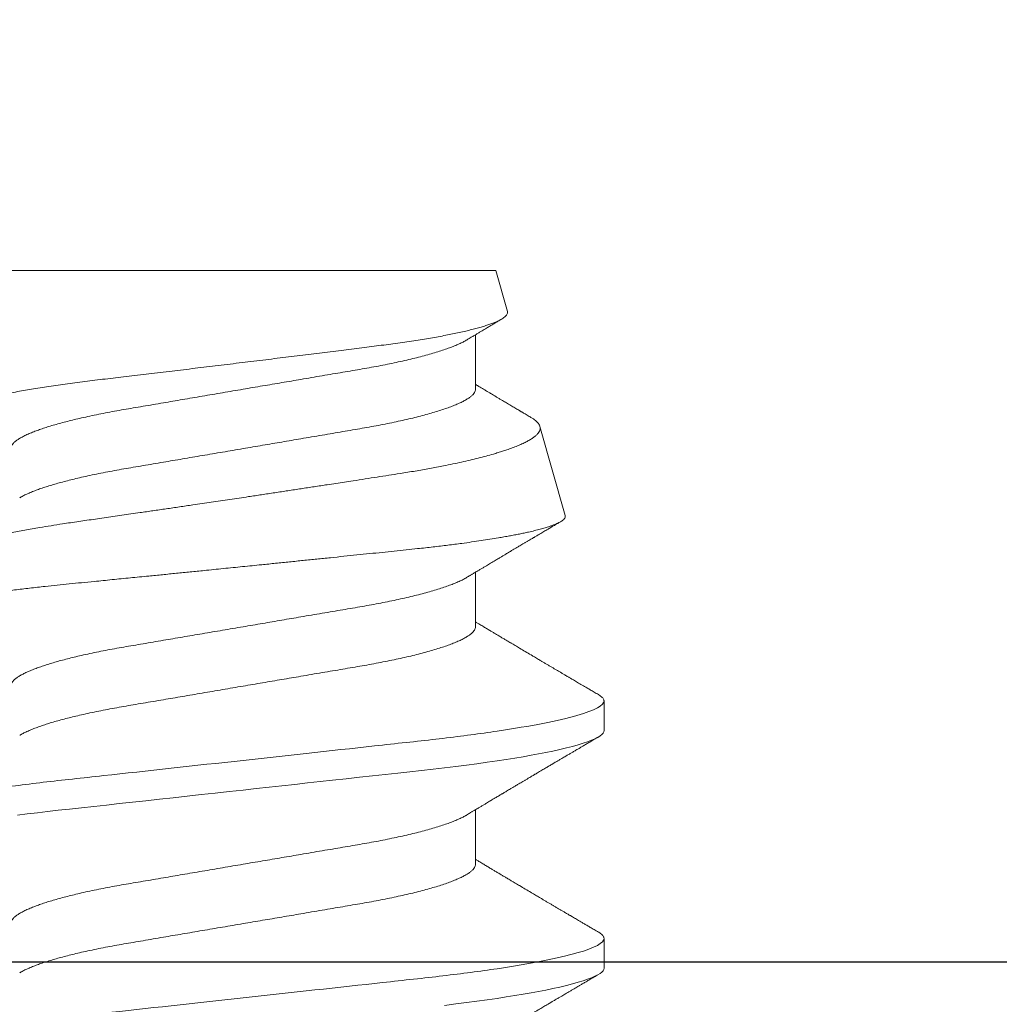
# Model space of a CAD drawing. Units: inches. Extents: x -0.1 to 24.9, y -0.1 to 32.4.
# Drawn here: x 13.5 to 13.8, y 3.9 to 4.2 of the extents above; entities that cross this region are included whole.
import ezdxf

# ---------------------------------------------------------------- set-up
doc = ezdxf.new("R2010")
doc.units = ezdxf.units.IN
doc.header["$MEASUREMENT"] = 0
doc.layers.add('WINTECH_DESIGN', color=3, linetype='Continuous', lineweight=25)
doc.styles.add('SIMPLEX', font='SIMPLEX')

# ---------------------------------------------------------------- blocks, each defined once
blk = doc.blocks.new('E732_THERMAL')
at = {"layer": 'WINTECH_DESIGN', "color": 7}
blk.add_lwpolyline([(3.195, -1.028), (1.097, -1.028), (1.097, -1.535), (3.195, -1.535)], close=True, dxfattribs=at)
at = {"layer": 'WINTECH_DESIGN', "color": 6, "style": 'SIMPLEX'}
blk.add_attdef('E732', (0.62679, -1.56915), '', height=0.07, dxfattribs=at)
blk = doc.blocks.new('*U110')
at = {"layer": 'WINTECH_DESIGN'}
blk.add_blockref('E732_THERMAL', (0, 0), dxfattribs=at)
blk = doc.blocks.new('SP003_SIDE')
at = {"layer": 'WINTECH_DESIGN', "color": 7, "linetype": 'ByBlock', "lineweight": 15}
for p, q in [((0.49994, -0.06649), (0.49994, 0.06317)), ((0.34371, -0.06116), (0.35806, -0.06116)), ((0.4062, -0.06116), (0.42056, -0.06116)), ((0.46869, -0.06116), (0.48305, -0.06116)), ((0.48916, -0.06955), (0.49994, -0.06649)), ((0.43546, -0.08477), (0.4589, -0.07813)), ((0.31637, -0.09499), (0.32418, -0.09499)), ((0.37886, -0.09499), (0.38667, -0.09499))]:
    blk.add_line(p, q, dxfattribs=at)
at = {"layer": 'WINTECH_DESIGN', "color": 7, "linetype": 'ByBlock', "lineweight": 15, "flags": 128}
for points in [[(0.30658, -0.05301), (0.30694, -0.05595), (0.3073, -0.05878), (0.30766, -0.06154), (0.30804, -0.06424), (0.30842, -0.06686), (0.30878, -0.06921), (0.30914, -0.07148), (0.30951, -0.07367), (0.30988, -0.07577), (0.31025, -0.07778), (0.31062, -0.07969), (0.311, -0.0815), (0.31141, -0.08337), (0.31182, -0.0851), (0.31223, -0.08671), (0.31264, -0.08817), (0.31304, -0.08949), (0.31344, -0.09067), (0.31384, -0.09171), (0.31423, -0.0926), (0.31461, -0.09335), (0.31498, -0.09395), (0.31534, -0.09441), (0.31569, -0.09473), (0.31604, -0.09493), (0.31637, -0.09499), (0.31637, -0.09499)], [(0.3566, 0.0594), (0.35694, 0.05679), (0.35727, 0.05414), (0.35758, 0.05144), (0.3579, 0.04871), (0.35823, 0.04565), (0.35858, 0.04251), (0.35893, 0.03928), (0.35929, 0.03597), (0.35967, 0.03258), (0.36005, 0.02912), (0.36043, 0.02559), (0.36082, 0.022), (0.36122, 0.01837), (0.36163, 0.01469), (0.36203, 0.01105), (0.36243, 0.00738), (0.36283, 0.00369), (0.36324, 0), (0.36361, -0.00342), (0.36399, -0.00683), (0.36436, -0.01023), (0.36473, -0.01361), (0.3651, -0.01697), (0.36546, -0.02029), (0.36582, -0.02357), (0.36621, -0.02713), (0.3666, -0.03063), (0.36697, -0.03406), (0.36734, -0.03742), (0.3677, -0.0407), (0.36805, -0.04389), (0.36839, -0.04699), (0.36873, -0.05002), (0.36907, -0.05301), (0.36943, -0.05595), (0.36979, -0.05878), (0.37016, -0.06154), (0.37053, -0.06424), (0.37091, -0.06686), (0.37127, -0.06921), (0.37163, -0.07148), (0.372, -0.07367), (0.37237, -0.07577), (0.37274, -0.07778), (0.37311, -0.07969), (0.37349, -0.0815), (0.3739, -0.08337), (0.37431, -0.0851), (0.37472, -0.08671), (0.37513, -0.08817), (0.37554, -0.08949), (0.37594, -0.09067), (0.37633, -0.09171), (0.37672, -0.0926), (0.3771, -0.09335), (0.37748, -0.09395), (0.37784, -0.09441), (0.37819, -0.09473), (0.37853, -0.09493), (0.37886, -0.09499), (0.37886, -0.09499)]]:
    blk.add_lwpolyline(points, dxfattribs=at)
at = {"layer": 'WINTECH_DESIGN', "color": 7, "linetype": 'ByBlock', "lineweight": 15}
for points, knots in [([(0.29293, 0.09499), (0.29406, 0.09499), (0.29538, 0.09268), (0.29813, 0.08305), (0.29956, 0.07574), (0.30154, 0.06242), (0.30218, 0.0576), (0.30336, 0.04756), (0.30391, 0.04234), (0.30577, 0.02541), (0.30716, 0.01273), (0.30995, -0.01273), (0.31134, -0.02541), (0.3132, -0.04234), (0.31375, -0.04756), (0.31494, -0.0576), (0.31557, -0.06242), (0.31755, -0.07574), (0.31898, -0.08305), (0.32174, -0.09268), (0.32305, -0.09499), (0.32418, -0.09499)], [0, 0, 0, 0, 0.125, 0.125, 0.25, 0.25, 0.3125, 0.3125, 0.375, 0.375, 0.5, 0.5, 0.625, 0.625, 0.6875, 0.6875, 0.75, 0.75, 0.875, 0.875, 1, 1, 1, 1]), ([(0.35543, 0.09499), (0.35655, 0.09499), (0.35787, 0.09268), (0.36062, 0.08305), (0.36205, 0.07574), (0.36404, 0.06242), (0.36467, 0.0576), (0.36586, 0.04756), (0.36641, 0.04234), (0.36826, 0.02541), (0.36965, 0.01273), (0.37244, -0.01273), (0.37384, -0.02541), (0.37569, -0.04234), (0.37624, -0.04756), (0.37743, -0.0576), (0.37806, -0.06242), (0.38005, -0.07574), (0.38148, -0.08305), (0.38423, -0.09268), (0.38554, -0.09499), (0.38667, -0.09499)], [0, 0, 0, 0, 0.125, 0.125, 0.25, 0.25, 0.3125, 0.3125, 0.375, 0.375, 0.5, 0.5, 0.625, 0.625, 0.6875, 0.6875, 0.75, 0.75, 0.875, 0.875, 1, 1, 1, 1]), ([(0.43546, -0.08477), (0.43535, -0.08479), (0.43513, -0.08482), (0.43479, -0.08468), (0.43444, -0.08441), (0.43413, -0.08402), (0.43385, -0.08358), (0.4336, -0.08313), (0.43335, -0.08261), (0.4331, -0.08203), (0.43285, -0.08137), (0.43256, -0.08053), (0.43223, -0.07948), (0.43186, -0.07817), (0.43148, -0.07671), (0.43115, -0.07529), (0.43085, -0.07395), (0.4306, -0.07272), (0.43035, -0.07143), (0.43009, -0.07008), (0.42984, -0.06867), (0.42955, -0.06698), (0.42922, -0.06498), (0.42886, -0.06263), (0.4285, -0.06016), (0.42818, -0.05785), (0.4279, -0.05575), (0.42767, -0.05388), (0.42743, -0.05197), (0.4272, -0.05), (0.42697, -0.04799), (0.42671, -0.04564), (0.42643, -0.04291), (0.4261, -0.03979), (0.42577, -0.0366), (0.42543, -0.03331), (0.42509, -0.02995), (0.42473, -0.02649), (0.42437, -0.02298), (0.424, -0.01942), (0.42364, -0.01583), (0.42327, -0.01222), (0.4229, -0.00857), (0.42256, -0.00528), (0.42227, -0.00238), (0.42202, 0.00013), (0.42176, 0.00266), (0.42151, 0.00519), (0.42125, 0.00772), (0.42096, 0.01063), (0.42063, 0.01392), (0.42026, 0.01757), (0.4199, 0.02121), (0.41958, 0.02444), (0.4193, 0.02726), (0.41906, 0.02968), (0.41882, 0.03208), (0.41859, 0.03447), (0.41835, 0.03683), (0.41809, 0.03951), (0.41779, 0.0425), (0.41747, 0.04576), (0.41715, 0.04895), (0.41685, 0.05174), (0.41659, 0.05415), (0.41636, 0.05618), (0.41612, 0.05818), (0.41588, 0.06014), (0.41564, 0.06206), (0.41536, 0.06423), (0.41504, 0.06662), (0.41472, 0.06891), (0.41443, 0.07084), (0.41418, 0.07244), (0.41394, 0.074), (0.41368, 0.07552), (0.41343, 0.07699), (0.41318, 0.0784), (0.41292, 0.07975), (0.41267, 0.08104), (0.41242, 0.08225), (0.41217, 0.08339), (0.41192, 0.08446), (0.41168, 0.08546), (0.41143, 0.0864), (0.41119, 0.08728), (0.41094, 0.08809), (0.4107, 0.08885), (0.41046, 0.08953), (0.41021, 0.09015), (0.40998, 0.09069), (0.40974, 0.09116), (0.40951, 0.09156), (0.40928, 0.09187), (0.40906, 0.09212), (0.40884, 0.09229), (0.40863, 0.09239), (0.40841, 0.09242), (0.40819, 0.09239), (0.40797, 0.09228), (0.40774, 0.0921), (0.40751, 0.09184), (0.40731, 0.09157), (0.40718, 0.09136), (0.40713, 0.09127)], [0, 0, 0, 0, 0.0121198, 0.0242396, 0.0364437, 0.0486478, 0.0569606, 0.0652751, 0.0735879, 0.0819617, 0.0903373, 0.0987111, 0.110835, 0.1229589, 0.1351668, 0.1473747, 0.1556895, 0.164006, 0.1723209, 0.1806967, 0.1890743, 0.1974501, 0.2095924, 0.2217347, 0.2339615, 0.2461883, 0.2545172, 0.2628478, 0.2711766, 0.2795671, 0.2879593, 0.2963497, 0.3084713, 0.320593, 0.332795, 0.3449971, 0.3574504, 0.3699038, 0.3824433, 0.3949828, 0.4074249, 0.419867, 0.4323949, 0.4449228, 0.4534546, 0.4619881, 0.47052, 0.479114, 0.4877098, 0.4963039, 0.5087971, 0.5212902, 0.5338703, 0.5464503, 0.5550197, 0.5635907, 0.5721601, 0.5807927, 0.5894271, 0.5980597, 0.6105374, 0.6230152, 0.6355773, 0.6481394, 0.656688, 0.6652382, 0.6737868, 0.6823947, 0.6910043, 0.6996122, 0.7123615, 0.7251108, 0.7336683, 0.7422274, 0.7507849, 0.7595257, 0.7682682, 0.777009, 0.7858131, 0.794619, 0.803423, 0.8119853, 0.8205491, 0.8291114, 0.8377331, 0.8463565, 0.8549782, 0.8637878, 0.8725991, 0.8814087, 0.8902832, 0.8991596, 0.9080342, 0.9165893, 0.9251461, 0.9337012, 0.9423153, 0.9509311, 0.9595453, 0.9683401, 0.9771367, 0.9859315, 0.9947876, 1, 1, 1, 1]), ([(0.42154, 0.08871), (0.42156, 0.08871), (0.42168, 0.08869), (0.42191, 0.08857), (0.42223, 0.08836), (0.42256, 0.08807), (0.42289, 0.08769), (0.42323, 0.08724), (0.42358, 0.08671), (0.42392, 0.08612), (0.42426, 0.08547), (0.4246, 0.08476), (0.42494, 0.08399), (0.42528, 0.08315), (0.42562, 0.08224), (0.42597, 0.08126), (0.42633, 0.08021), (0.42668, 0.07908), (0.42704, 0.07789), (0.42741, 0.07662), (0.42777, 0.07529), (0.42819, 0.0737), (0.42866, 0.07181), (0.42918, 0.06959), (0.4297, 0.06724), (0.43016, 0.06504), (0.43057, 0.06302), (0.43092, 0.06122), (0.43127, 0.05937), (0.43161, 0.05747), (0.43196, 0.05552), (0.43235, 0.05322), (0.43279, 0.05056), (0.43322, 0.04784), (0.43358, 0.0454), (0.4339, 0.04327), (0.43421, 0.04108), (0.43453, 0.03885), (0.43486, 0.03657), (0.43519, 0.03426), (0.43553, 0.03191), (0.43587, 0.02953), (0.43627, 0.02681), (0.43672, 0.02372), (0.43723, 0.02025), (0.43774, 0.01675), (0.4382, 0.01359), (0.43862, 0.01079), (0.43897, 0.00837), (0.43934, 0.00593), (0.4397, 0.00349), (0.44006, 0.00104), (0.44048, -0.00175), (0.44095, -0.00488), (0.44147, -0.00835), (0.44199, -0.01181), (0.44252, -0.01527), (0.44304, -0.01872), (0.44351, -0.02178), (0.44391, -0.02444), (0.44426, -0.0267), (0.44465, -0.02926), (0.4451, -0.03212), (0.44558, -0.03526), (0.44606, -0.03833), (0.44647, -0.04102), (0.44684, -0.04333), (0.44717, -0.0453), (0.4475, -0.04722), (0.44784, -0.0491), (0.44818, -0.05095), (0.44858, -0.05299), (0.44903, -0.05519), (0.44953, -0.05754), (0.45005, -0.05978), (0.45057, -0.06193), (0.4511, -0.06397), (0.45158, -0.0657), (0.45201, -0.06712), (0.45237, -0.06829), (0.45279, -0.06955), (0.45326, -0.07087), (0.45378, -0.0722), (0.4543, -0.07342), (0.45483, -0.07451), (0.45535, -0.07546), (0.45588, -0.07629), (0.4564, -0.07697), (0.45692, -0.0775), (0.45743, -0.07789), (0.45793, -0.07812), (0.45842, -0.07822), (0.45874, -0.07816), (0.4589, -0.07813)], [0, 0, 0, 0, 0.0016952, 0.0113547, 0.0212346, 0.0311167, 0.0409966, 0.0509559, 0.0609174, 0.0708768, 0.0802302, 0.0895856, 0.098939, 0.1083594, 0.1177816, 0.127202, 0.1368332, 0.1464664, 0.1560976, 0.1658016, 0.1755077, 0.1852117, 0.1990574, 0.2129032, 0.2268449, 0.2407866, 0.2502828, 0.259781, 0.2692772, 0.2788434, 0.2884115, 0.2979777, 0.3118261, 0.3256746, 0.3349714, 0.34427, 0.3535667, 0.3630747, 0.3725849, 0.3820929, 0.3916777, 0.4012647, 0.4108495, 0.4243593, 0.4378691, 0.4514758, 0.4650827, 0.4743576, 0.4836346, 0.4929096, 0.502255, 0.5116024, 0.5209478, 0.53425, 0.5475523, 0.5609467, 0.574341, 0.5880264, 0.6017117, 0.6109021, 0.6200944, 0.6292849, 0.6425938, 0.6559027, 0.6693048, 0.6827068, 0.6918436, 0.7009825, 0.7101193, 0.7193302, 0.7285433, 0.7377542, 0.750742, 0.7637297, 0.7768112, 0.7898928, 0.80327, 0.8166471, 0.825633, 0.8346209, 0.8436068, 0.8563663, 0.8691258, 0.8819737, 0.8948215, 0.9079482, 0.9210749, 0.9342982, 0.9475214, 0.9605931, 0.9736648, 0.9868324, 1, 1, 1, 1]), ([(0.48916, -0.06955), (0.48906, -0.06957), (0.48885, -0.0696), (0.48854, -0.06953), (0.48822, -0.06935), (0.4879, -0.06907), (0.48757, -0.06868), (0.48723, -0.06818), (0.48688, -0.06757), (0.48653, -0.06684), (0.48617, -0.06598), (0.4858, -0.06499), (0.48542, -0.06388), (0.48505, -0.06265), (0.48467, -0.06129), (0.48428, -0.0598), (0.4839, -0.0582), (0.48352, -0.0565), (0.48315, -0.05471), (0.48279, -0.05285), (0.48242, -0.05088), (0.48206, -0.0488), (0.4817, -0.04662), (0.48135, -0.04432), (0.481, -0.04194), (0.48066, -0.03949), (0.48033, -0.03701), (0.48001, -0.03448), (0.47968, -0.03189), (0.47935, -0.02922), (0.479, -0.02648), (0.47865, -0.02366), (0.4783, -0.0208), (0.47793, -0.01789), (0.47757, -0.01495), (0.4772, -0.01198), (0.47683, -0.00898), (0.47646, -0.00593), (0.47608, -0.00285), (0.4757, 0.00028), (0.47532, 0.00341), (0.47494, 0.00653), (0.47457, 0.00961), (0.4742, 0.01265), (0.47383, 0.01569), (0.47347, 0.01873), (0.4731, 0.02177), (0.47274, 0.0248), (0.47238, 0.02779), (0.47204, 0.03071), (0.4717, 0.03355), (0.47138, 0.0363), (0.47106, 0.039), (0.47073, 0.04166), (0.47039, 0.04427), (0.47004, 0.04683), (0.46969, 0.04932), (0.46933, 0.05172), (0.46897, 0.05402), (0.46861, 0.05623), (0.46824, 0.05835), (0.46787, 0.06039), (0.4675, 0.06235), (0.46712, 0.06421), (0.46673, 0.06596), (0.46636, 0.06758), (0.46598, 0.06908), (0.46561, 0.07045), (0.46524, 0.0717), (0.46487, 0.07284), (0.46451, 0.07385), (0.46414, 0.07475), (0.46378, 0.07551), (0.46342, 0.07612), (0.46308, 0.0766), (0.46275, 0.07694), (0.46243, 0.07714), (0.4621, 0.07721), (0.46177, 0.07716), (0.46143, 0.07696), (0.46108, 0.07663), (0.46078, 0.07625), (0.46059, 0.07593), (0.46052, 0.07581)], [0, 0, 0, 0, 0.010966, 0.021933, 0.032963, 0.043994, 0.055226, 0.066458, 0.077759, 0.08906, 0.100986, 0.112912, 0.12492, 0.136928, 0.149196, 0.161464, 0.173822, 0.18618, 0.198133, 0.210087, 0.222123, 0.23416, 0.246459, 0.258758, 0.271149, 0.283539, 0.295466, 0.307393, 0.3194, 0.331406, 0.343658, 0.355911, 0.368247, 0.380583, 0.392854, 0.405125, 0.41748, 0.429835, 0.442455, 0.455074, 0.467784, 0.480495, 0.492864, 0.505232, 0.517687, 0.530141, 0.542868, 0.555594, 0.568414, 0.581234, 0.593584, 0.605934, 0.618368, 0.630802, 0.643493, 0.656185, 0.668964, 0.681743, 0.694377, 0.707011, 0.719731, 0.732451, 0.745441, 0.758431, 0.771514, 0.784598, 0.797381, 0.810164, 0.823037, 0.835909, 0.849061, 0.862214, 0.875464, 0.888714, 0.901485, 0.914256, 0.927117, 0.939977, 0.953107, 0.966238, 0.979459, 0.99268, 1, 1, 1, 1]), ([(0.32809, 0.06116), (0.32823, 0.06115), (0.32852, 0.06112), (0.32897, 0.06091), (0.32943, 0.06056), (0.32991, 0.06006), (0.33039, 0.05941), (0.33089, 0.05862), (0.33139, 0.0577), (0.33189, 0.05663), (0.33238, 0.05546), (0.33286, 0.05421), (0.33332, 0.0529), (0.33378, 0.0515), (0.33424, 0.04999), (0.3347, 0.04838), (0.33515, 0.04669), (0.33559, 0.04492), (0.33606, 0.04298), (0.33653, 0.04088), (0.33701, 0.0386), (0.33748, 0.03625), (0.33793, 0.03384), (0.33836, 0.0314), (0.33879, 0.0289), (0.33922, 0.02634), (0.33967, 0.0237), (0.34012, 0.02108), (0.34056, 0.01849), (0.34099, 0.01594), (0.34143, 0.01336), (0.34188, 0.01073), (0.34233, 0.00808), (0.34279, 0.0054), (0.34325, 0.0027), (0.3437, 0.00004), (0.34415, -0.00257), (0.34458, -0.00513), (0.34502, -0.00768), (0.34545, -0.01021), (0.34587, -0.01271), (0.34632, -0.01532), (0.34678, -0.01804), (0.34726, -0.02083), (0.34772, -0.02356), (0.34817, -0.02622), (0.34862, -0.02882), (0.34905, -0.03135), (0.34948, -0.03382), (0.34994, -0.03624), (0.35041, -0.03859), (0.35089, -0.04087), (0.35138, -0.04307), (0.35189, -0.04518), (0.3524, -0.04718), (0.35291, -0.04908), (0.35343, -0.05085), (0.35396, -0.05249), (0.35447, -0.05399), (0.35499, -0.05535), (0.3555, -0.05657), (0.35601, -0.05765), (0.35639, -0.05839), (0.3566, -0.05872), (0.35665, -0.05879)], [0, 0, 0, 0, 0.016497, 0.033195, 0.050077, 0.067126, 0.084322, 0.101336, 0.118452, 0.135651, 0.15291, 0.168353, 0.183812, 0.199269, 0.21471, 0.230118, 0.245477, 0.260773, 0.27599, 0.293229, 0.310326, 0.327263, 0.344021, 0.360583, 0.37674, 0.393074, 0.409592, 0.426276, 0.441301, 0.456431, 0.471654, 0.486954, 0.502317, 0.517727, 0.533169, 0.548627, 0.563317, 0.577994, 0.592643, 0.607252, 0.621806, 0.636294, 0.653266, 0.670107, 0.6868, 0.703327, 0.720003, 0.736492, 0.753088, 0.769881, 0.786854, 0.803988, 0.821264, 0.838624, 0.856083, 0.873619, 0.891209, 0.908831, 0.926145, 0.943444, 0.960706, 0.977908, 0.995377, 1, 1, 1, 1]), ([(0.39058, 0.06116), (0.39072, 0.06115), (0.39101, 0.06112), (0.39146, 0.06091), (0.39192, 0.06056), (0.3924, 0.06006), (0.39289, 0.05941), (0.39338, 0.05862), (0.39388, 0.0577), (0.39438, 0.05663), (0.39488, 0.05546), (0.39535, 0.05421), (0.39581, 0.0529), (0.39627, 0.0515), (0.39673, 0.04999), (0.39719, 0.04838), (0.39764, 0.04669), (0.39809, 0.04492), (0.39855, 0.04298), (0.39902, 0.04088), (0.3995, 0.0386), (0.39997, 0.03625), (0.40042, 0.03384), (0.40086, 0.0314), (0.40128, 0.0289), (0.40172, 0.02634), (0.40217, 0.0237), (0.40261, 0.02108), (0.40305, 0.01849), (0.40349, 0.01594), (0.40393, 0.01336), (0.40437, 0.01073), (0.40483, 0.00808), (0.40528, 0.0054), (0.40574, 0.0027), (0.40619, 0.00004), (0.40664, -0.00257), (0.40707, -0.00513), (0.40751, -0.00768), (0.40794, -0.01021), (0.40837, -0.01271), (0.40881, -0.01532), (0.40927, -0.01804), (0.40975, -0.02083), (0.41021, -0.02356), (0.41067, -0.02622), (0.41111, -0.02882), (0.41154, -0.03135), (0.41198, -0.03382), (0.41243, -0.03624), (0.4129, -0.03859), (0.41338, -0.04087), (0.41387, -0.04307), (0.41438, -0.04518), (0.41489, -0.04718), (0.41541, -0.04908), (0.41593, -0.05085), (0.41645, -0.05249), (0.41697, -0.05399), (0.41748, -0.05535), (0.41799, -0.05657), (0.4185, -0.05765), (0.41889, -0.05839), (0.4191, -0.05872), (0.41914, -0.05879)], [0, 0, 0, 0, 0.016497, 0.033195, 0.050077, 0.067126, 0.084322, 0.101336, 0.118452, 0.135651, 0.15291, 0.168353, 0.183812, 0.199269, 0.21471, 0.230118, 0.245477, 0.260773, 0.27599, 0.293229, 0.310326, 0.327263, 0.344021, 0.360583, 0.37674, 0.393074, 0.409592, 0.426277, 0.441301, 0.456431, 0.471654, 0.486954, 0.502317, 0.517727, 0.533169, 0.548627, 0.563317, 0.577994, 0.592643, 0.607252, 0.621806, 0.636294, 0.653266, 0.670107, 0.6868, 0.703327, 0.720003, 0.736492, 0.753088, 0.769881, 0.786854, 0.803988, 0.821264, 0.838624, 0.856083, 0.873619, 0.891209, 0.908831, 0.926145, 0.943444, 0.960706, 0.977908, 0.995377, 1, 1, 1, 1]), ([(0.45307, 0.06116), (0.45321, 0.06115), (0.4535, 0.06112), (0.45395, 0.06091), (0.45441, 0.06056), (0.45489, 0.06006), (0.45538, 0.05941), (0.45587, 0.05862), (0.45637, 0.0577), (0.45688, 0.05663), (0.45737, 0.05546), (0.45785, 0.05421), (0.45831, 0.0529), (0.45877, 0.0515), (0.45923, 0.04999), (0.45968, 0.04838), (0.46013, 0.04669), (0.46058, 0.04492), (0.46104, 0.04298), (0.46151, 0.04088), (0.46199, 0.0386), (0.46246, 0.03625), (0.46291, 0.03384), (0.46335, 0.0314), (0.46377, 0.0289), (0.46421, 0.02634), (0.46466, 0.0237), (0.4651, 0.02108), (0.46555, 0.01849), (0.46598, 0.01594), (0.46642, 0.01336), (0.46687, 0.01073), (0.46732, 0.00808), (0.46777, 0.0054), (0.46823, 0.0027), (0.46869, 0.00004), (0.46913, -0.00257), (0.46957, -0.00513), (0.47, -0.00768), (0.47043, -0.01021), (0.47086, -0.01271), (0.4713, -0.01532), (0.47177, -0.01804), (0.47224, -0.02083), (0.47271, -0.02356), (0.47316, -0.02622), (0.4736, -0.02882), (0.47403, -0.03135), (0.47447, -0.03382), (0.47492, -0.03624), (0.47539, -0.03859), (0.47587, -0.04087), (0.47637, -0.04307), (0.47687, -0.04518), (0.47738, -0.04718), (0.4779, -0.04908), (0.47842, -0.05085), (0.47894, -0.05249), (0.47946, -0.05399), (0.47997, -0.05535), (0.48049, -0.05657), (0.48099, -0.05765), (0.48138, -0.05839), (0.48159, -0.05872), (0.48163, -0.05879)], [0, 0, 0, 0, 0.016497, 0.033195, 0.050077, 0.067126, 0.084322, 0.101336, 0.118452, 0.13565, 0.152909, 0.168353, 0.183811, 0.199269, 0.214709, 0.230117, 0.245476, 0.260772, 0.27599, 0.293228, 0.310326, 0.327262, 0.34402, 0.360582, 0.376738, 0.393073, 0.40959, 0.426275, 0.4413, 0.45643, 0.471652, 0.486953, 0.502315, 0.517726, 0.533168, 0.548626, 0.563316, 0.577992, 0.592641, 0.60725, 0.621804, 0.636292, 0.653263, 0.670105, 0.686798, 0.703325, 0.720001, 0.73649, 0.753086, 0.769879, 0.786851, 0.803985, 0.821262, 0.838621, 0.85608, 0.873616, 0.891207, 0.908828, 0.926142, 0.943441, 0.960703, 0.977905, 0.995374, 1, 1, 1, 1]), ([(0.31515, 0.05879), (0.31518, 0.05873), (0.31539, 0.05841), (0.31576, 0.05769), (0.31627, 0.05663), (0.31676, 0.05546), (0.31724, 0.05421), (0.3177, 0.0529), (0.31816, 0.0515), (0.31862, 0.04999), (0.31907, 0.04838), (0.31953, 0.04669), (0.31997, 0.04492), (0.32043, 0.04298), (0.3209, 0.04088), (0.32138, 0.0386), (0.32185, 0.03625), (0.32231, 0.03384), (0.32274, 0.0314), (0.32316, 0.0289), (0.3236, 0.02634), (0.32405, 0.0237), (0.3245, 0.02108), (0.32494, 0.01849), (0.32537, 0.01594), (0.32581, 0.01336), (0.32626, 0.01073), (0.32671, 0.00808), (0.32717, 0.0054), (0.32763, 0.0027), (0.32808, 0.00004), (0.32852, -0.00257), (0.32896, -0.00513), (0.32939, -0.00768), (0.32982, -0.01021), (0.33025, -0.01271), (0.33069, -0.01532), (0.33116, -0.01804), (0.33163, -0.02083), (0.3321, -0.02356), (0.33255, -0.02622), (0.33299, -0.02882), (0.33342, -0.03135), (0.33386, -0.03382), (0.33432, -0.03624), (0.33478, -0.03859), (0.33527, -0.04087), (0.33576, -0.04307), (0.33626, -0.04518), (0.33677, -0.04718), (0.33729, -0.04908), (0.33781, -0.05085), (0.33833, -0.05249), (0.33885, -0.05399), (0.33937, -0.05535), (0.33988, -0.05657), (0.34039, -0.05765), (0.34089, -0.0586), (0.34139, -0.0594), (0.34188, -0.06005), (0.34236, -0.06055), (0.34283, -0.06091), (0.34328, -0.06112), (0.34356, -0.06115), (0.34371, -0.06116)], [0, 0, 0, 0, 0.004086, 0.021202, 0.0384, 0.055659, 0.071103, 0.086561, 0.102019, 0.117459, 0.132867, 0.148227, 0.163523, 0.17874, 0.195979, 0.213076, 0.230012, 0.24677, 0.263332, 0.279489, 0.295823, 0.312341, 0.329026, 0.34405, 0.359181, 0.374403, 0.389703, 0.405066, 0.420476, 0.435919, 0.451376, 0.466067, 0.480743, 0.495392, 0.510001, 0.524555, 0.539043, 0.556014, 0.572856, 0.589549, 0.606076, 0.622752, 0.639241, 0.655837, 0.67263, 0.689602, 0.706737, 0.724013, 0.741372, 0.758831, 0.776368, 0.793958, 0.81158, 0.828894, 0.846193, 0.863454, 0.880656, 0.898126, 0.915489, 0.932724, 0.949812, 0.966732, 0.983467, 1, 1, 1, 1]), ([(0.37764, 0.05879), (0.37768, 0.05873), (0.37788, 0.05841), (0.37825, 0.05769), (0.37876, 0.05663), (0.37925, 0.05546), (0.37973, 0.05421), (0.38019, 0.0529), (0.38065, 0.0515), (0.38111, 0.04999), (0.38157, 0.04838), (0.38202, 0.04669), (0.38246, 0.04492), (0.38292, 0.04298), (0.3834, 0.04088), (0.38388, 0.0386), (0.38435, 0.03625), (0.3848, 0.03384), (0.38523, 0.0314), (0.38566, 0.0289), (0.38609, 0.02634), (0.38654, 0.0237), (0.38699, 0.02108), (0.38743, 0.01849), (0.38786, 0.01594), (0.3883, 0.01336), (0.38875, 0.01073), (0.3892, 0.00808), (0.38966, 0.0054), (0.39012, 0.0027), (0.39057, 0.00004), (0.39102, -0.00257), (0.39145, -0.00513), (0.39189, -0.00768), (0.39232, -0.01021), (0.39274, -0.01271), (0.39319, -0.01532), (0.39365, -0.01804), (0.39413, -0.02083), (0.39459, -0.02356), (0.39504, -0.02622), (0.39549, -0.02882), (0.39591, -0.03135), (0.39635, -0.03382), (0.39681, -0.03624), (0.39728, -0.03859), (0.39776, -0.04087), (0.39825, -0.04307), (0.39875, -0.04518), (0.39927, -0.04718), (0.39978, -0.04908), (0.4003, -0.05085), (0.40083, -0.05249), (0.40134, -0.05399), (0.40186, -0.05535), (0.40237, -0.05657), (0.40288, -0.05765), (0.40339, -0.0586), (0.40389, -0.0594), (0.40438, -0.06005), (0.40485, -0.06055), (0.40532, -0.06091), (0.40577, -0.06112), (0.40606, -0.06115), (0.4062, -0.06116)], [0, 0, 0, 0, 0.004086, 0.021202, 0.0384, 0.055659, 0.071103, 0.086561, 0.102019, 0.117459, 0.132867, 0.148227, 0.163523, 0.17874, 0.195979, 0.213076, 0.230012, 0.24677, 0.263332, 0.279489, 0.295823, 0.312341, 0.329026, 0.34405, 0.359181, 0.374403, 0.389703, 0.405066, 0.420476, 0.435918, 0.451376, 0.466067, 0.480743, 0.495392, 0.510001, 0.524555, 0.539043, 0.556014, 0.572856, 0.589549, 0.606076, 0.622752, 0.639241, 0.655837, 0.67263, 0.689602, 0.706737, 0.724013, 0.741372, 0.758831, 0.776368, 0.793958, 0.811579, 0.828894, 0.846193, 0.863454, 0.880656, 0.898126, 0.915489, 0.932724, 0.949812, 0.966732, 0.983467, 1, 1, 1, 1]), ([(0.44013, 0.05879), (0.44017, 0.05873), (0.44037, 0.05841), (0.44075, 0.05769), (0.44125, 0.05663), (0.44175, 0.05546), (0.44222, 0.05421), (0.44268, 0.0529), (0.44314, 0.0515), (0.4436, 0.04999), (0.44406, 0.04838), (0.44451, 0.04669), (0.44496, 0.04492), (0.44542, 0.04298), (0.44589, 0.04088), (0.44637, 0.0386), (0.44684, 0.03625), (0.44729, 0.03384), (0.44773, 0.0314), (0.44815, 0.0289), (0.44859, 0.02634), (0.44904, 0.0237), (0.44948, 0.02108), (0.44992, 0.01849), (0.45036, 0.01594), (0.4508, 0.01336), (0.45124, 0.01073), (0.4517, 0.00808), (0.45215, 0.0054), (0.45261, 0.0027), (0.45306, 0.00004), (0.45351, -0.00257), (0.45394, -0.00513), (0.45438, -0.00768), (0.45481, -0.01021), (0.45523, -0.01271), (0.45568, -0.01532), (0.45614, -0.01804), (0.45662, -0.02083), (0.45708, -0.02356), (0.45754, -0.02622), (0.45798, -0.02882), (0.45841, -0.03135), (0.45885, -0.03382), (0.4593, -0.03624), (0.45977, -0.03859), (0.46025, -0.04087), (0.46074, -0.04307), (0.46125, -0.04518), (0.46176, -0.04718), (0.46227, -0.04908), (0.4628, -0.05085), (0.46332, -0.05249), (0.46384, -0.05399), (0.46435, -0.05535), (0.46486, -0.05657), (0.46537, -0.05765), (0.46588, -0.0586), (0.46638, -0.0594), (0.46687, -0.06005), (0.46735, -0.06055), (0.46781, -0.06091), (0.46826, -0.06112), (0.46855, -0.06115), (0.46869, -0.06116)], [0, 0, 0, 0, 0.004086, 0.021202, 0.0384, 0.055659, 0.071103, 0.086561, 0.102019, 0.117459, 0.132867, 0.148227, 0.163523, 0.17874, 0.195979, 0.213076, 0.230012, 0.24677, 0.263332, 0.279489, 0.295823, 0.312341, 0.329026, 0.34405, 0.359181, 0.374403, 0.389703, 0.405066, 0.420476, 0.435918, 0.451376, 0.466067, 0.480743, 0.495392, 0.510001, 0.524555, 0.539043, 0.556014, 0.572856, 0.589549, 0.606076, 0.622752, 0.639241, 0.655837, 0.67263, 0.689602, 0.706737, 0.724013, 0.741372, 0.758831, 0.776368, 0.793958, 0.811579, 0.828894, 0.846193, 0.863454, 0.880656, 0.898126, 0.915489, 0.932724, 0.949812, 0.966732, 0.983467, 1, 1, 1, 1]), ([(0.29416, -0.0588), (0.29426, -0.05898), (0.29445, -0.05928), (0.29469, -0.05969), (0.29489, -0.06002), (0.29506, -0.06031), (0.29527, -0.06066), (0.29551, -0.06106), (0.29578, -0.06151), (0.29609, -0.06203), (0.29645, -0.06262), (0.29686, -0.06332), (0.29736, -0.06416), (0.29796, -0.06516), (0.29851, -0.06609), (0.29894, -0.0668), (0.2992, -0.06725), (0.29944, -0.06765), (0.29963, -0.06797), (0.2998, -0.06825), (0.29997, -0.06854), (0.30019, -0.06891), (0.30046, -0.06936), (0.30075, -0.06984), (0.30108, -0.0704), (0.30141, -0.07097), (0.30175, -0.07153), (0.30203, -0.072), (0.30227, -0.07242), (0.30253, -0.07285), (0.30284, -0.07337), (0.30319, -0.07396), (0.30355, -0.07458), (0.3039, -0.07516), (0.30421, -0.07568), (0.30445, -0.0761), (0.30465, -0.07643), (0.30481, -0.0767), (0.30497, -0.07697), (0.30517, -0.07731), (0.30544, -0.07777), (0.30576, -0.07832), (0.3061, -0.07889), (0.30641, -0.07941), (0.30668, -0.07987), (0.3069, -0.08024), (0.30707, -0.08053), (0.30721, -0.08077), (0.30734, -0.081), (0.30749, -0.08125), (0.30768, -0.08156), (0.30791, -0.08195), (0.30823, -0.08251), (0.30862, -0.08316), (0.30902, -0.08384), (0.30935, -0.0844), (0.30963, -0.08487), (0.30987, -0.08529), (0.31011, -0.08569), (0.31033, -0.08607), (0.31054, -0.08642), (0.31075, -0.08678), (0.31098, -0.08717), (0.31124, -0.08761), (0.31154, -0.08813), (0.31191, -0.08875), (0.31234, -0.08948), (0.31283, -0.09032), (0.3134, -0.09128), (0.31403, -0.09236), (0.31447, -0.09311), (0.3147, -0.09351)], [0, 0, 0, 0, 0.014925, 0.026723, 0.035416, 0.043409, 0.052289, 0.065256, 0.078536, 0.090614, 0.110254, 0.130284, 0.15081, 0.182935, 0.217409, 0.230955, 0.244425, 0.256446, 0.265819, 0.272173, 0.280386, 0.291081, 0.30426, 0.319159, 0.333037, 0.352284, 0.3684, 0.381959, 0.392552, 0.404415, 0.419867, 0.437135, 0.45499, 0.47343, 0.487809, 0.499955, 0.509489, 0.51641, 0.523074, 0.532819, 0.545671, 0.563135, 0.580083, 0.595162, 0.608371, 0.619711, 0.626934, 0.633702, 0.640012, 0.646574, 0.655491, 0.666901, 0.680375, 0.703342, 0.72303, 0.739436, 0.751861, 0.763828, 0.77534, 0.786259, 0.796236, 0.806361, 0.817251, 0.829691, 0.84418, 0.861947, 0.882992, 0.907318, 0.934926, 0.96582, 1, 1, 1, 1]), ([(0.35665, -0.0588), (0.35675, -0.05898), (0.35694, -0.05928), (0.35718, -0.05969), (0.35738, -0.06002), (0.35756, -0.06031), (0.35776, -0.06066), (0.35801, -0.06106), (0.35827, -0.06151), (0.35858, -0.06203), (0.35894, -0.06262), (0.35935, -0.06332), (0.35985, -0.06416), (0.36045, -0.06516), (0.36101, -0.06609), (0.36143, -0.0668), (0.3617, -0.06725), (0.36194, -0.06765), (0.36213, -0.06797), (0.36229, -0.06825), (0.36247, -0.06854), (0.36269, -0.06891), (0.36295, -0.06936), (0.36324, -0.06984), (0.36357, -0.0704), (0.36391, -0.07097), (0.36424, -0.07153), (0.36452, -0.072), (0.36477, -0.07242), (0.36503, -0.07285), (0.36533, -0.07337), (0.36568, -0.07396), (0.36604, -0.07458), (0.36639, -0.07516), (0.3667, -0.07568), (0.36695, -0.0761), (0.36714, -0.07643), (0.3673, -0.0767), (0.36746, -0.07697), (0.36766, -0.07731), (0.36793, -0.07777), (0.36826, -0.07832), (0.36859, -0.07889), (0.3689, -0.07941), (0.36917, -0.07987), (0.36939, -0.08024), (0.36956, -0.08053), (0.3697, -0.08077), (0.36984, -0.081), (0.36999, -0.08125), (0.37017, -0.08156), (0.3704, -0.08195), (0.37073, -0.08251), (0.37111, -0.08316), (0.37151, -0.08384), (0.37184, -0.0844), (0.37212, -0.08487), (0.37237, -0.08529), (0.3726, -0.08569), (0.37282, -0.08607), (0.37303, -0.08642), (0.37324, -0.08678), (0.37347, -0.08717), (0.37373, -0.08761), (0.37403, -0.08813), (0.3744, -0.08875), (0.37483, -0.08948), (0.37532, -0.09032), (0.37589, -0.09128), (0.37652, -0.09236), (0.37696, -0.09311), (0.37719, -0.09351)], [0, 0, 0, 0, 0.014925, 0.026723, 0.035415, 0.043409, 0.052289, 0.065256, 0.078536, 0.090614, 0.110254, 0.130284, 0.15081, 0.182934, 0.217409, 0.230955, 0.244425, 0.256446, 0.265819, 0.272173, 0.280386, 0.291081, 0.30426, 0.319158, 0.333036, 0.352284, 0.368399, 0.381959, 0.392552, 0.404415, 0.419867, 0.437136, 0.45499, 0.47343, 0.487809, 0.499955, 0.509489, 0.51641, 0.523074, 0.532818, 0.545671, 0.563135, 0.580083, 0.595162, 0.608371, 0.619711, 0.626935, 0.633702, 0.640012, 0.646574, 0.655491, 0.666901, 0.680375, 0.703342, 0.72303, 0.739436, 0.751861, 0.763828, 0.77534, 0.786259, 0.796237, 0.806361, 0.817251, 0.829691, 0.84418, 0.861947, 0.882992, 0.907318, 0.934926, 0.96582, 1, 1, 1, 1]), ([(0.41914, -0.0588), (0.41925, -0.05898), (0.41943, -0.05928), (0.41968, -0.05969), (0.41987, -0.06002), (0.42005, -0.06031), (0.42026, -0.06066), (0.4205, -0.06106), (0.42076, -0.06151), (0.42107, -0.06203), (0.42143, -0.06262), (0.42185, -0.06332), (0.42235, -0.06416), (0.42295, -0.06516), (0.4235, -0.06609), (0.42392, -0.0668), (0.42419, -0.06725), (0.42443, -0.06765), (0.42462, -0.06797), (0.42478, -0.06825), (0.42496, -0.06854), (0.42518, -0.06891), (0.42544, -0.06936), (0.42573, -0.06984), (0.42606, -0.0704), (0.4264, -0.07097), (0.42674, -0.07153), (0.42701, -0.072), (0.42726, -0.07242), (0.42752, -0.07285), (0.42782, -0.07337), (0.42817, -0.07396), (0.42854, -0.07458), (0.42888, -0.07516), (0.42919, -0.07568), (0.42944, -0.0761), (0.42963, -0.07643), (0.42979, -0.0767), (0.42995, -0.07697), (0.43015, -0.07731), (0.43043, -0.07777), (0.43075, -0.07832), (0.43109, -0.07889), (0.4314, -0.07941), (0.43167, -0.07987), (0.43188, -0.08024), (0.43206, -0.08053), (0.4322, -0.08077), (0.43233, -0.081), (0.43248, -0.08125), (0.43266, -0.08156), (0.43289, -0.08195), (0.43322, -0.08251), (0.43354, -0.08305), (0.43377, -0.08344), (0.43384, -0.08357)], [0, 0, 0, 0, 0.020902, 0.037425, 0.049599, 0.060794, 0.073229, 0.09139, 0.109988, 0.126903, 0.154409, 0.182461, 0.211207, 0.256197, 0.304478, 0.323449, 0.342313, 0.359149, 0.372275, 0.381174, 0.392676, 0.407654, 0.426111, 0.446977, 0.466412, 0.493368, 0.515938, 0.534927, 0.549763, 0.566377, 0.588017, 0.612201, 0.637206, 0.663031, 0.683169, 0.700179, 0.713531, 0.723225, 0.732556, 0.746203, 0.764203, 0.788661, 0.812396, 0.833514, 0.852013, 0.867895, 0.878012, 0.887489, 0.896326, 0.905517, 0.918005, 0.933984, 0.952854, 0.985019, 1, 1, 1, 1]), ([(0.48163, -0.0588), (0.48177, -0.05902), (0.482, -0.05942), (0.48233, -0.05996), (0.48259, -0.0604), (0.48282, -0.06078), (0.4831, -0.06124), (0.48346, -0.06185), (0.48387, -0.06253), (0.48426, -0.06319), (0.4846, -0.06376), (0.48491, -0.06428), (0.48519, -0.06474), (0.48552, -0.0653), (0.48593, -0.06599), (0.48644, -0.06684), (0.48685, -0.06754), (0.4871, -0.06794), (0.48716, -0.06806)], [0, 0, 0, 0, 0.070706, 0.129259, 0.17565, 0.213364, 0.251176, 0.327014, 0.409193, 0.473557, 0.538811, 0.595496, 0.643179, 0.688131, 0.775219, 0.867888, 0.963506, 1, 1, 1, 1]), ([(0.32585, -0.09351), (0.32607, -0.09313), (0.32649, -0.09242), (0.32709, -0.0914), (0.32763, -0.09048), (0.32811, -0.08966), (0.32853, -0.08894), (0.3289, -0.08831), (0.32923, -0.08774), (0.32955, -0.0872), (0.32981, -0.08675), (0.33002, -0.0864), (0.33019, -0.08612), (0.33035, -0.08583), (0.33055, -0.0855), (0.33079, -0.0851), (0.33109, -0.08458), (0.33144, -0.08399), (0.33182, -0.08335), (0.33219, -0.08272), (0.33257, -0.08207), (0.33297, -0.08139), (0.33337, -0.08072), (0.33376, -0.08005), (0.33417, -0.07935), (0.33457, -0.07868), (0.33494, -0.07805), (0.33528, -0.07749), (0.33559, -0.07695), (0.33593, -0.07638), (0.33646, -0.07548), (0.33718, -0.07427), (0.33789, -0.07307), (0.33841, -0.07219), (0.33874, -0.07163), (0.33909, -0.07104), (0.33943, -0.07047), (0.33974, -0.06994), (0.34002, -0.06947), (0.34027, -0.06905), (0.3405, -0.06867), (0.34072, -0.0683), (0.34095, -0.06791), (0.34119, -0.0675), (0.34145, -0.06708), (0.34169, -0.06667), (0.34193, -0.06627), (0.34215, -0.06589), (0.34236, -0.06554), (0.34254, -0.06524), (0.3427, -0.06498), (0.34285, -0.06472), (0.34303, -0.06442), (0.34327, -0.06402), (0.34355, -0.06356), (0.34385, -0.06305), (0.34415, -0.06254), (0.34443, -0.06207), (0.34467, -0.06168), (0.34484, -0.06139), (0.34494, -0.06122), (0.34498, -0.06116)], [0, 0, 0, 0, 0.034664, 0.066178, 0.094544, 0.119764, 0.14184, 0.160711, 0.178311, 0.194898, 0.210446, 0.219711, 0.227805, 0.235998, 0.246327, 0.258821, 0.272948, 0.294201, 0.313899, 0.332139, 0.352774, 0.373837, 0.394707, 0.415383, 0.436711, 0.45878, 0.478124, 0.495391, 0.510915, 0.528071, 0.547651, 0.594098, 0.640791, 0.65857, 0.675774, 0.693762, 0.712878, 0.72869, 0.743215, 0.756229, 0.767741, 0.778897, 0.790221, 0.803705, 0.817017, 0.82971, 0.841784, 0.85389, 0.864769, 0.874224, 0.882255, 0.889185, 0.89773, 0.910661, 0.92564, 0.941363, 0.957825, 0.972918, 0.984647, 0.994489, 1, 1, 1, 1]), ([(0.38834, -0.09351), (0.38856, -0.09313), (0.38898, -0.09242), (0.38958, -0.0914), (0.39012, -0.09048), (0.3906, -0.08966), (0.39102, -0.08894), (0.39139, -0.08831), (0.39173, -0.08774), (0.39204, -0.0872), (0.39231, -0.08675), (0.39252, -0.0864), (0.39268, -0.08612), (0.39285, -0.08583), (0.39304, -0.0855), (0.39328, -0.0851), (0.39358, -0.08458), (0.39393, -0.08399), (0.39431, -0.08335), (0.39468, -0.08272), (0.39506, -0.08207), (0.39546, -0.08139), (0.39586, -0.08072), (0.39626, -0.08005), (0.39667, -0.07935), (0.39706, -0.07868), (0.39744, -0.07805), (0.39777, -0.07749), (0.39809, -0.07695), (0.39842, -0.07638), (0.39895, -0.07548), (0.39967, -0.07427), (0.40038, -0.07307), (0.4009, -0.07219), (0.40124, -0.07163), (0.40158, -0.07104), (0.40192, -0.07047), (0.40224, -0.06994), (0.40251, -0.06947), (0.40276, -0.06905), (0.40299, -0.06867), (0.40321, -0.0683), (0.40344, -0.06791), (0.40368, -0.0675), (0.40394, -0.06708), (0.40418, -0.06667), (0.40442, -0.06627), (0.40464, -0.06589), (0.40485, -0.06554), (0.40503, -0.06524), (0.40519, -0.06498), (0.40534, -0.06472), (0.40552, -0.06442), (0.40576, -0.06402), (0.40604, -0.06356), (0.40634, -0.06305), (0.40665, -0.06254), (0.40692, -0.06207), (0.40716, -0.06168), (0.40733, -0.06139), (0.40743, -0.06122), (0.40747, -0.06116)], [0, 0, 0, 0, 0.034665, 0.066178, 0.094544, 0.119764, 0.14184, 0.160711, 0.178311, 0.194898, 0.210446, 0.219711, 0.227805, 0.235998, 0.246327, 0.258821, 0.272948, 0.294201, 0.313899, 0.332139, 0.352774, 0.373837, 0.394707, 0.415383, 0.436711, 0.45878, 0.478124, 0.495391, 0.510915, 0.528071, 0.547651, 0.594098, 0.640791, 0.65857, 0.675774, 0.693762, 0.712878, 0.72869, 0.743215, 0.756229, 0.767741, 0.778897, 0.790221, 0.803705, 0.817017, 0.82971, 0.841785, 0.85389, 0.86477, 0.874224, 0.882255, 0.889185, 0.89773, 0.910661, 0.925641, 0.941363, 0.957825, 0.972918, 0.984647, 0.994489, 1, 1, 1, 1]), ([(0.46139, -0.07557), (0.4615, -0.07539), (0.46172, -0.07502), (0.46203, -0.07449), (0.46231, -0.07402), (0.46253, -0.07364), (0.46271, -0.07335), (0.46284, -0.07313), (0.46295, -0.07293), (0.46311, -0.07267), (0.46334, -0.07229), (0.46363, -0.07179), (0.46394, -0.07127), (0.46426, -0.07073), (0.4646, -0.07016), (0.46493, -0.0696), (0.46525, -0.06906), (0.46557, -0.06852), (0.46593, -0.06792), (0.46633, -0.06724), (0.46674, -0.06656), (0.46711, -0.06593), (0.46743, -0.0654), (0.4677, -0.06494), (0.46798, -0.06447), (0.46832, -0.06391), (0.46866, -0.06333), (0.46897, -0.06282), (0.4692, -0.06243), (0.46941, -0.06208), (0.46959, -0.06179), (0.46973, -0.06154), (0.46985, -0.06134), (0.46993, -0.06122), (0.46996, -0.06116)], [0, 0, 0, 0, 0.037946, 0.076717, 0.109366, 0.135896, 0.156002, 0.170211, 0.182053, 0.195894, 0.225611, 0.261435, 0.298198, 0.334031, 0.375477, 0.415166, 0.451989, 0.486406, 0.528341, 0.577463, 0.626655, 0.670593, 0.708293, 0.738824, 0.765118, 0.806092, 0.856331, 0.885426, 0.913055, 0.937952, 0.958239, 0.974163, 0.988525, 1, 1, 1, 1]), ([(0.4589, -0.07813), (0.45902, -0.07808), (0.45928, -0.07799), (0.45966, -0.07774), (0.46005, -0.07739), (0.46046, -0.07695), (0.46087, -0.0764), (0.46118, -0.07594), (0.46135, -0.07563), (0.46139, -0.07557)], [0, 0, 0, 0, 0.158726, 0.317452, 0.47697, 0.636489, 0.798461, 0.960433, 1, 1, 1, 1]), ([(0.32418, -0.09499), (0.32428, -0.09498), (0.32449, -0.09496), (0.3248, -0.09479), (0.32513, -0.09451), (0.32546, -0.09411), (0.3257, -0.09377), (0.32583, -0.09353), (0.32585, -0.0935)], [0, 0, 0, 0, 0.190884, 0.383424, 0.577527, 0.773095, 0.970024, 1, 1, 1, 1]), ([(0.38667, -0.09499), (0.38677, -0.09498), (0.38698, -0.09496), (0.3873, -0.09479), (0.38762, -0.09451), (0.38795, -0.09411), (0.38819, -0.09377), (0.38832, -0.09353), (0.38834, -0.0935)], [0, 0, 0, 0, 0.190884, 0.383424, 0.577527, 0.773095, 0.970024, 1, 1, 1, 1])]:
    blk.add_open_spline(points, degree=3, knots=knots, dxfattribs=at)
at = {"layer": 'WINTECH_DESIGN', "color": 6, "style": 'SIMPLEX'}
blk.add_attdef('SP003', (-0.15945, -0.16062), '', height=0.07, rotation=90, dxfattribs=at)
blk = doc.blocks.new('4BARWITHSCREWS')
at = {"layer": 'WINTECH_DESIGN', "color": 7}
blk.add_blockref('SP003_SIDE', (0.522, -0.073), dxfattribs=at)
blk = doc.blocks.new('320 CIL_SILL')
at = {"layer": 'WINTECH_DESIGN'}
blk.add_blockref('*U110', (0.153, 4.187), dxfattribs=at)
at = {"layer": 'WINTECH_DESIGN', "rotation": 89.99999999999999}
blk.add_blockref('4BARWITHSCREWS', (2.6775, 1.812), dxfattribs=at)
at = {"layer": 'WINTECH_DESIGN', "color": 6, "style": 'SIMPLEX'}
blk.add_attdef('SB17', (0.63651, 3.33713), '', height=0.07, dxfattribs=at)

msp = doc.modelspace()

# ---------------------------------------------------------------- block references
at = {"layer": 'WINTECH_DESIGN'}
msp.add_blockref('320 CIL_SILL', (10.8125, 1.26484), dxfattribs=at)

doc.saveas('drawing.dxf')
